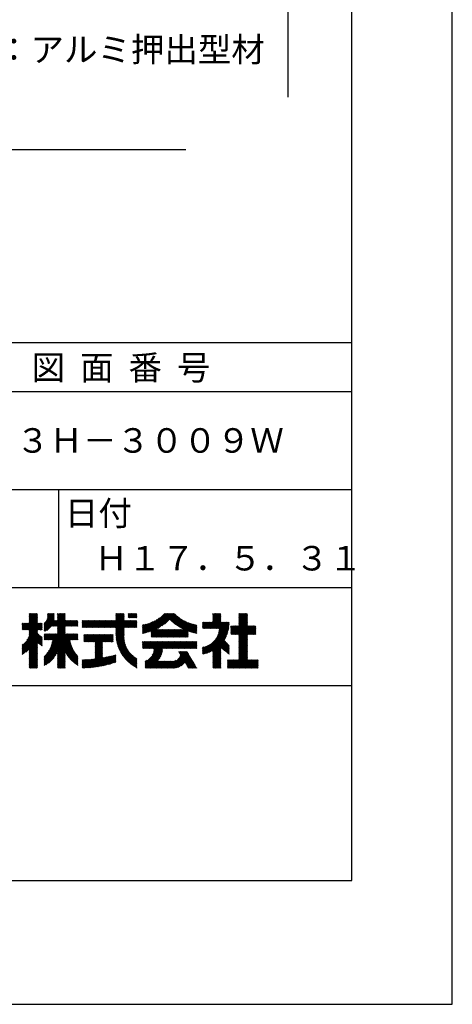
# Model space of a CAD drawing. Extents: x 0 to 210, y 0 to 297.
# Drawn here: x 166 to 210, y 0 to 100 of the extents above; entities that cross this region are included whole.
import ezdxf

# ---------------------------------------------------------------- set-up
doc = ezdxf.new("R2010")
doc.units = 0
doc.header["$LTSCALE"] = 0.4
doc.layers.get('DEFPOINTS').update_dxf_attribs({"linetype": 'CONTINUOUS'})
doc.layers.add('DIMS', color=1, linetype='CONTINUOUS')
doc.layers.add('TITLE', color=7, linetype='CONTINUOUS')
doc.styles.get("Standard").update_dxf_attribs({"font": 'romans.shx', "bigfont": 'bigfont.shx'})

msp = doc.modelspace()

# ---------------------------------------------------------------- linework, layer by layer
at = {"layer": 'DEFPOINTS'}
for p, q in [((210, 0), (210, 297)), ((0, 0), (210, 0))]:
    msp.add_line(p, q, dxfattribs=at)
at = {"layer": 'DIMS'}
msp.add_line((193.25, 229.77), (193.25, 92.5), dxfattribs=at)
msp.add_lwpolyline([(108.2, 106.38), (127.05, 87.17), (182.84, 87.17)], dxfattribs=at)
at = {"layer": 'TITLE'}
for p, q in [((199.75, 12.62), (199.75, 284.37)), ((20, 67.5), (199.75, 67.5)), ((20, 62.5), (199.75, 62.5)), ((20, 52.5), (199.75, 52.5)), ((169.88, 52.5), (169.88, 42.5)), ((109.88, 42.5), (199.75, 42.5)), ((166.21, 38.19), (167.72, 39.69)), ((166.3, 38.19), (167.72, 39.61)), ((166.38, 38.19), (167.72, 39.52)), ((166.47, 38.19), (167.72, 39.43)), ((166.56, 38.19), (167.72, 39.35)), ((166.65, 38.19), (167.72, 39.26)), ((166.73, 38.19), (167.72, 39.17)), ((166.88, 39.73), (167, 39.86)), ((166.88, 39.82), (166.92, 39.86)), ((166.88, 39.64), (167.09, 39.86)), ((166.88, 39.38), (167.35, 39.86)), ((166.88, 39.47), (167.27, 39.86)), ((166.88, 39.56), (167.18, 39.86)), ((166.88, 39.21), (167.53, 39.86)), ((166.88, 39.03), (167.7, 39.86)), ((166.88, 39.12), (167.61, 39.86)), ((166.88, 39.3), (167.44, 39.86)), ((166.88, 38.95), (167.72, 39.78)), ((168.42, 38.83), (169.44, 39.85)), ((168.42, 38.74), (169.44, 39.76)), ((168.42, 38.65), (169.44, 39.67)), ((168.42, 38.57), (169.44, 39.59)), ((168.42, 38.48), (169.44, 39.5)), ((168.42, 38.39), (169.44, 39.41)), ((168.42, 38.31), (169.44, 39.32)), ((168.42, 38.22), (169.43, 39.22)), ((168.65, 39.15), (169.36, 39.86)), ((168.71, 39.29), (169.27, 39.86)), ((168.73, 39.75), (168.84, 39.86)), ((168.73, 39.84), (168.75, 39.86)), ((168.73, 39.67), (168.92, 39.86)), ((168.73, 39.4), (169.19, 39.86)), ((168.73, 39.49), (169.1, 39.86)), ((168.73, 39.58), (169.01, 39.86)), ((169.19, 38.55), (170.5, 39.86)), ((169.28, 38.55), (170.56, 39.84)), ((169.37, 38.55), (170.56, 39.75)), ((169.46, 38.55), (170.56, 39.66)), ((169.54, 38.55), (170.56, 39.57)), ((169.63, 38.55), (170.56, 39.49)), ((169.72, 38.55), (170.56, 39.4)), ((169.75, 39.72), (169.88, 39.86)), ((169.75, 39.81), (169.8, 39.86)), ((169.75, 39.38), (170.23, 39.86)), ((169.75, 39.46), (170.15, 39.86)), ((169.75, 39.55), (170.06, 39.86)), ((169.75, 39.64), (169.97, 39.86)), ((169.75, 39.29), (170.32, 39.86)), ((169.75, 39.2), (170.41, 39.86)), ((169.75, 38.5), (170.56, 39.31)), ((169.75, 38.42), (170.56, 39.22)), ((175.09, 38.42), (176.52, 39.86)), ((175.17, 38.42), (176.55, 39.8)), ((175.26, 38.42), (176.55, 39.71)), ((175.35, 38.42), (176.55, 39.63)), ((175.44, 38.42), (176.55, 39.54)), ((175.52, 38.42), (176.55, 39.45)), ((175.61, 38.42), (176.55, 39.37)), ((175.7, 38.42), (176.55, 39.28)), ((175.72, 39.75), (175.82, 39.86)), ((175.72, 39.84), (175.73, 39.86)), ((175.72, 39.49), (176.08, 39.86)), ((175.72, 39.58), (175.99, 39.86)), ((175.72, 39.66), (175.91, 39.86)), ((175.72, 39.32), (176.26, 39.86)), ((175.72, 39.4), (176.17, 39.86)), ((175.72, 39.23), (176.34, 39.86)), ((175.72, 39.14), (176.43, 39.86)), ((175.72, 38.36), (176.55, 39.19)), ((176.97, 39.7), (177.13, 39.86)), ((176.97, 39.78), (177.04, 39.86)), ((176.97, 39.43), (177.39, 39.86)), ((176.97, 39.52), (177.3, 39.86)), ((176.97, 39.61), (177.22, 39.86)), ((177.04, 39.41), (177.48, 39.86)), ((177.12, 39.41), (177.57, 39.86)), ((177.21, 39.41), (177.65, 39.86)), ((177.3, 39.41), (177.74, 39.86)), ((177.39, 39.41), (177.83, 39.86)), ((177.47, 39.41), (177.86, 39.8)), ((177.56, 39.41), (177.86, 39.71)), ((177.65, 39.41), (177.86, 39.62)), ((177.74, 39.41), (177.86, 39.54)), ((177.82, 39.41), (177.86, 39.45)), ((178.51, 37.83), (179.91, 39.23)), ((178.62, 37.86), (180.17, 39.41)), ((178.73, 37.88), (180.71, 39.86)), ((178.85, 37.91), (180.79, 39.86)), ((178.97, 37.94), (180.88, 39.86)), ((179.09, 37.98), (180.97, 39.86)), ((179.22, 38.02), (181.06, 39.86)), ((179.31, 37.93), (181.23, 39.86)), ((179.31, 37.84), (181.32, 39.86)), ((179.31, 38.02), (181.14, 39.86)), ((179.81, 38.26), (181.41, 39.86)), ((179.98, 38.34), (181.49, 39.86)), ((180.17, 38.45), (181.58, 39.86)), ((180.4, 38.58), (181.67, 39.86)), ((180.67, 38.77), (181.73, 39.83)), ((181.2, 39.21), (181.78, 39.79)), ((181.25, 39.17), (181.82, 39.75)), ((181.29, 39.13), (181.87, 39.7)), ((181.34, 39.09), (181.91, 39.66)), ((181.38, 39.05), (181.96, 39.62)), ((181.43, 39.01), (182, 39.58)), ((181.48, 38.97), (182.05, 39.54)), ((181.53, 38.93), (182.1, 39.5)), ((181.57, 38.89), (182.15, 39.46)), ((181.62, 38.85), (182.2, 39.43)), ((181.67, 38.81), (182.25, 39.39)), ((181.72, 38.78), (182.3, 39.35)), ((181.77, 38.74), (182.35, 39.32)), ((181.83, 38.7), (182.41, 39.28)), ((181.88, 38.67), (182.46, 39.25)), ((181.93, 38.63), (182.51, 39.22)), ((181.98, 38.6), (182.57, 39.18)), ((184.93, 38.32), (186.42, 39.8)), ((185.02, 38.32), (186.42, 39.71)), ((185.11, 38.32), (186.42, 39.63)), ((185.19, 38.32), (186.42, 39.54)), ((185.28, 38.32), (186.42, 39.45)), ((185.37, 38.32), (186.42, 39.37)), ((185.45, 38.32), (186.42, 39.28)), ((185.54, 38.32), (186.42, 39.19)), ((185.58, 39.32), (186.12, 39.86)), ((185.58, 39.75), (185.68, 39.86)), ((185.58, 39.84), (185.6, 39.86)), ((185.58, 39.4), (186.03, 39.86)), ((185.58, 39.49), (185.94, 39.86)), ((185.58, 39.58), (185.86, 39.86)), ((185.58, 39.67), (185.77, 39.86)), ((185.58, 39.23), (186.21, 39.86)), ((185.58, 39.05), (186.38, 39.86)), ((185.58, 39.14), (186.29, 39.86)), ((187.48, 37.72), (189.13, 39.37)), ((187.57, 37.72), (189.13, 39.29)), ((187.65, 37.72), (189.13, 39.2)), ((188.25, 39.11), (189, 39.86)), ((188.25, 39.02), (189.09, 39.86)), ((188.25, 39.72), (188.39, 39.86)), ((188.25, 39.8), (188.3, 39.86)), ((188.25, 39.37), (188.74, 39.86)), ((188.25, 39.46), (188.65, 39.86)), ((188.25, 39.54), (188.56, 39.86)), ((188.25, 39.63), (188.48, 39.86)), ((188.25, 39.19), (188.91, 39.86)), ((188.25, 39.28), (188.83, 39.86)), ((188.25, 38.93), (189.13, 39.81)), ((188.25, 38.84), (189.13, 39.72)), ((188.25, 38.76), (189.13, 39.64)), ((188.25, 38.67), (189.13, 39.55)), ((188.25, 38.58), (189.13, 39.46)), ((166.15, 38.21), (166.8, 38.87)), ((166.15, 38.65), (166.36, 38.87)), ((166.15, 38.56), (166.45, 38.87)), ((166.15, 38.3), (166.71, 38.87)), ((166.15, 38.39), (166.63, 38.87)), ((166.15, 38.48), (166.54, 38.87)), ((166.15, 38.74), (166.28, 38.87)), ((166.15, 38.83), (166.19, 38.87)), ((166.65, 37.14), (168.19, 38.68)), ((166.77, 37.35), (168.19, 38.77)), ((166.82, 38.19), (167.72, 39.08)), ((166.83, 37.5), (168.19, 38.86)), ((166.87, 37.63), (168.11, 38.87)), ((166.88, 38.16), (167.72, 39)), ((166.88, 38.07), (167.72, 38.91)), ((166.88, 37.9), (167.85, 38.87)), ((166.88, 37.72), (168.02, 38.87)), ((166.88, 37.81), (167.94, 38.87)), ((166.88, 37.99), (167.76, 38.87)), ((167.78, 38.19), (168.19, 38.59)), ((167.87, 38.19), (168.19, 38.51)), ((167.96, 38.19), (168.19, 38.42)), ((168.04, 38.19), (168.19, 38.33)), ((168.13, 38.19), (168.19, 38.24)), ((168.42, 38.13), (169.42, 39.13)), ((168.42, 38.04), (169.51, 39.13)), ((168.5, 38.04), (169.59, 39.13)), ((168.67, 38.12), (169.68, 39.13)), ((169.2, 36.82), (170.56, 38.18)), ((169.21, 37.17), (170.56, 38.53)), ((169.23, 36.94), (170.56, 38.26)), ((169.26, 37.05), (170.56, 38.35)), ((169.28, 37.16), (170.56, 38.44)), ((169.75, 38.33), (170.56, 39.14)), ((169.75, 37.8), (171.08, 39.13)), ((169.75, 37.89), (170.99, 39.13)), ((169.75, 37.98), (170.9, 39.13)), ((169.75, 38.15), (170.73, 39.13)), ((169.75, 38.24), (170.64, 39.13)), ((169.75, 38.07), (170.82, 39.13)), ((170.59, 38.55), (171.16, 39.13)), ((170.68, 38.55), (171.25, 39.13)), ((170.76, 38.55), (171.34, 39.13)), ((170.85, 38.55), (171.43, 39.13)), ((170.94, 38.55), (171.51, 39.13)), ((171.03, 38.55), (171.6, 39.13)), ((171.11, 38.55), (171.69, 39.13)), ((171.2, 38.55), (171.78, 39.13)), ((171.29, 38.55), (171.84, 39.11)), ((171.38, 38.55), (171.84, 39.02)), ((171.46, 38.55), (171.84, 38.93)), ((171.55, 38.55), (171.84, 38.85)), ((171.64, 38.55), (171.84, 38.76)), ((171.73, 38.55), (171.84, 38.67)), ((171.81, 38.55), (171.84, 38.58)), ((172.29, 39.04), (172.39, 39.13)), ((172.29, 39.12), (172.3, 39.13)), ((172.29, 38.86), (172.56, 39.13)), ((172.29, 38.95), (172.47, 39.13)), ((172.29, 38.69), (172.74, 39.13)), ((172.29, 38.51), (172.91, 39.13)), ((172.29, 38.6), (172.82, 39.13)), ((172.29, 38.43), (173, 39.13)), ((172.29, 38.77), (172.65, 39.13)), ((172.38, 38.42), (173.08, 39.13)), ((172.47, 38.42), (173.17, 39.13)), ((172.55, 38.42), (173.26, 39.13)), ((172.64, 38.42), (173.35, 39.13)), ((172.73, 38.42), (173.43, 39.13)), ((172.82, 38.42), (173.52, 39.13)), ((172.9, 38.42), (173.61, 39.13)), ((172.99, 38.42), (173.7, 39.13)), ((173.08, 38.42), (173.78, 39.13)), ((173.17, 38.42), (173.87, 39.13)), ((173.25, 38.42), (173.96, 39.13)), ((173.34, 38.42), (174.04, 39.13)), ((173.43, 38.42), (174.13, 39.13)), ((173.51, 38.42), (174.22, 39.13)), ((173.6, 38.42), (174.31, 39.13)), ((173.69, 38.42), (174.39, 39.13)), ((173.78, 38.42), (174.48, 39.13)), ((173.86, 38.42), (174.57, 39.13)), ((173.95, 38.42), (174.66, 39.13)), ((174.04, 38.42), (174.74, 39.13)), ((174.13, 38.42), (174.83, 39.13)), ((174.21, 38.42), (174.92, 39.13)), ((174.3, 38.42), (175, 39.13)), ((174.39, 38.42), (175.09, 39.13)), ((174.48, 38.42), (175.18, 39.13)), ((174.56, 38.42), (175.27, 39.13)), ((174.65, 38.42), (175.35, 39.13)), ((174.74, 38.42), (175.44, 39.13)), ((174.82, 38.42), (175.53, 39.13)), ((174.91, 38.42), (175.62, 39.13)), ((175, 38.42), (175.7, 39.13)), ((175.72, 38.18), (176.66, 39.13)), ((175.72, 38.27), (176.58, 39.13)), ((175.72, 37.66), (177.19, 39.13)), ((175.72, 37.92), (176.93, 39.13)), ((175.72, 37.74), (177.1, 39.13)), ((175.72, 37.83), (177.01, 39.13)), ((175.72, 38.01), (176.84, 39.13)), ((175.72, 38.09), (176.75, 39.13)), ((175.72, 37.57), (176.55, 38.41)), ((175.73, 37.49), (176.55, 38.32)), ((175.73, 37.41), (176.55, 38.23)), ((176.57, 38.42), (177.27, 39.13)), ((176.66, 38.42), (177.36, 39.13)), ((176.74, 38.42), (177.45, 39.13)), ((176.83, 38.42), (177.54, 39.13)), ((176.92, 38.42), (177.62, 39.13)), ((177.01, 38.42), (177.71, 39.13)), ((177.09, 38.42), (177.8, 39.13)), ((177.18, 38.42), (177.86, 39.1)), ((177.27, 38.42), (177.86, 39.01)), ((177.36, 38.42), (177.86, 38.93)), ((177.44, 38.42), (177.86, 38.84)), ((177.53, 38.42), (177.86, 38.75)), ((177.62, 38.42), (177.86, 38.66)), ((177.7, 38.42), (177.86, 38.58)), ((177.79, 38.42), (177.86, 38.49)), ((178.42, 37.83), (179.7, 39.11)), ((178.42, 37.92), (179.53, 39.03)), ((178.42, 38), (179.37, 38.96)), ((178.42, 38.09), (179.23, 38.9)), ((178.42, 38.18), (179.09, 38.85)), ((178.42, 38.27), (178.96, 38.81)), ((178.42, 38.35), (178.84, 38.77)), ((178.42, 38.44), (178.73, 38.75)), ((178.42, 38.53), (178.61, 38.72)), ((178.42, 38.62), (178.51, 38.7)), ((179.31, 37.5), (180.03, 38.21)), ((179.31, 37.58), (179.94, 38.21)), ((179.31, 37.67), (179.85, 38.21)), ((179.31, 37.76), (179.76, 38.21)), ((179.33, 37.43), (180.11, 38.21)), ((179.42, 37.43), (180.2, 38.21)), ((179.51, 37.43), (180.29, 38.21)), ((179.59, 37.43), (180.38, 38.21)), ((179.68, 37.43), (180.46, 38.21)), ((179.77, 37.43), (180.55, 38.21)), ((179.85, 37.43), (180.64, 38.21)), ((179.94, 37.43), (180.72, 38.21)), ((180.03, 37.43), (180.81, 38.21)), ((180.12, 37.43), (180.9, 38.21)), ((180.2, 37.43), (180.99, 38.21)), ((180.29, 37.43), (181.07, 38.21)), ((180.38, 37.43), (181.16, 38.21)), ((180.47, 37.43), (181.25, 38.21)), ((180.55, 37.43), (181.34, 38.21)), ((180.64, 37.43), (181.42, 38.21)), ((180.73, 37.43), (181.51, 38.21)), ((180.81, 37.43), (181.6, 38.21)), ((180.9, 37.43), (181.68, 38.21)), ((180.99, 37.43), (181.77, 38.21)), ((181.08, 37.43), (181.86, 38.21)), ((181.16, 37.43), (181.95, 38.21)), ((181.25, 37.43), (182.03, 38.21)), ((181.34, 37.43), (182.12, 38.21)), ((181.43, 37.43), (182.21, 38.21)), ((181.51, 37.43), (182.3, 38.21)), ((181.6, 37.43), (182.38, 38.21)), ((181.69, 37.43), (182.47, 38.21)), ((181.78, 37.43), (182.56, 38.21)), ((181.86, 37.43), (182.64, 38.21)), ((181.95, 37.43), (183.35, 38.83)), ((182.03, 38.56), (182.62, 39.15)), ((182.04, 37.43), (183.42, 38.81)), ((182.09, 38.53), (182.68, 39.12)), ((182.12, 37.43), (183.49, 38.79)), ((182.14, 38.5), (182.74, 39.09)), ((182.2, 38.47), (182.8, 39.06)), ((182.21, 37.43), (183.56, 38.78)), ((182.25, 38.43), (182.85, 39.03)), ((182.3, 37.43), (183.62, 38.76)), ((182.31, 38.4), (182.91, 39.01)), ((182.37, 38.37), (182.97, 38.98)), ((182.39, 37.43), (183.7, 38.74)), ((182.42, 38.34), (183.03, 38.95)), ((182.48, 38.31), (183.1, 38.93)), ((182.54, 38.28), (183.16, 38.9)), ((182.6, 38.25), (183.22, 38.88)), ((182.66, 38.23), (183.29, 38.86)), ((183.09, 38.05), (183.77, 38.73)), ((183.16, 38.03), (183.84, 38.71)), ((183.22, 38.01), (183.91, 38.7)), ((183.29, 37.99), (183.98, 38.68)), ((183.36, 37.96), (183.98, 38.59)), ((183.42, 37.94), (183.98, 38.5)), ((183.49, 37.93), (183.98, 38.41)), ((183.56, 37.91), (183.98, 38.33)), ((183.63, 37.89), (183.98, 38.24)), ((184.54, 38.71), (184.81, 38.98)), ((184.54, 38.8), (184.72, 38.98)), ((184.54, 38.88), (184.63, 38.98)), ((184.54, 38.97), (184.54, 38.98)), ((184.54, 38.53), (184.98, 38.98)), ((184.54, 38.62), (184.89, 38.98)), ((184.54, 38.36), (185.15, 38.98)), ((184.54, 38.45), (185.07, 38.98)), ((184.54, 35.83), (187.24, 38.53)), ((184.54, 35.74), (187.23, 38.43)), ((184.58, 38.32), (185.24, 38.98)), ((184.6, 35.72), (187.21, 38.33)), ((184.67, 38.32), (185.33, 38.98)), ((184.71, 35.74), (187.19, 38.22)), ((184.76, 38.32), (185.42, 38.98)), ((184.84, 38.32), (185.5, 38.98)), ((185.63, 38.32), (186.42, 39.1)), ((185.72, 38.32), (186.42, 39.02)), ((185.8, 38.32), (186.46, 38.98)), ((185.89, 38.32), (186.55, 38.98)), ((185.9, 37.28), (187.24, 38.62)), ((185.98, 38.32), (186.64, 38.98)), ((186.03, 37.5), (187.25, 38.72)), ((186.07, 38.32), (186.73, 38.98)), ((186.11, 37.66), (187.25, 38.81)), ((186.15, 38.32), (186.81, 38.98)), ((186.16, 37.8), (187.25, 38.89)), ((186.19, 37.92), (187.25, 38.98)), ((186.22, 38.04), (187.16, 38.98)), ((186.24, 38.14), (187.07, 38.98)), ((186.24, 38.32), (186.9, 38.98)), ((186.25, 38.24), (186.99, 38.98)), ((187.42, 37.75), (188.25, 38.58)), ((187.42, 37.84), (188.16, 38.58)), ((187.42, 37.93), (188.07, 38.58)), ((187.42, 38.54), (187.46, 38.58)), ((187.42, 38.37), (187.63, 38.58)), ((187.42, 38.45), (187.55, 38.58)), ((187.42, 38.1), (187.9, 38.58)), ((187.42, 38.19), (187.81, 38.58)), ((187.42, 38.28), (187.72, 38.58)), ((187.42, 38.02), (187.98, 38.58)), ((187.74, 37.72), (189.13, 39.11)), ((187.83, 37.72), (189.13, 39.02)), ((187.92, 37.72), (189.13, 38.94)), ((188, 37.72), (189.13, 38.85)), ((188.09, 37.72), (189.13, 38.76)), ((188.18, 37.72), (189.13, 38.68)), ((188.25, 37.71), (189.13, 38.59)), ((188.25, 36.92), (189.9, 38.58)), ((188.25, 37.01), (189.82, 38.58)), ((188.25, 37.36), (189.47, 38.58)), ((188.25, 37.45), (189.38, 38.58)), ((188.25, 37.54), (189.29, 38.58)), ((188.25, 37.1), (189.73, 38.58)), ((188.25, 37.19), (189.64, 38.58)), ((188.25, 37.27), (189.55, 38.58)), ((188.25, 37.62), (189.21, 38.58)), ((189.14, 37.72), (189.98, 38.57)), ((189.23, 37.72), (189.98, 38.48)), ((189.31, 37.72), (189.98, 38.39)), ((189.4, 37.72), (189.98, 38.31)), ((189.49, 37.72), (189.98, 38.22)), ((166.15, 36.56), (167.72, 38.12)), ((166.15, 36.47), (167.72, 38.04)), ((166.15, 36.38), (167.72, 37.95)), ((166.15, 36.29), (167.74, 37.89)), ((166.15, 36.21), (167.77, 37.83)), ((166.15, 36.12), (167.81, 37.78)), ((166.15, 36.03), (167.85, 37.73)), ((166.15, 35.95), (167.89, 37.68)), ((166.15, 35.86), (167.93, 37.64)), ((166.15, 35.77), (167.98, 37.6)), ((166.15, 35.68), (168.03, 37.57)), ((166.31, 35.76), (168.09, 37.54)), ((166.55, 35.91), (168.15, 37.51)), ((166.88, 36.15), (168.19, 37.46)), ((166.88, 36.07), (168.19, 37.37)), ((167.75, 36.85), (168.19, 37.28)), ((167.8, 36.81), (168.19, 37.2)), ((168.42, 35.25), (170.94, 37.77)), ((168.42, 35.34), (170.86, 37.77)), ((168.42, 35.08), (171.12, 37.77)), ((168.42, 35.16), (171.03, 37.77)), ((168.42, 34.9), (171.29, 37.77)), ((168.42, 34.64), (171.55, 37.77)), ((168.42, 34.73), (171.47, 37.77)), ((168.42, 34.81), (171.38, 37.77)), ((168.42, 34.99), (171.2, 37.77)), ((168.42, 35.42), (170.77, 37.77)), ((168.42, 37.52), (168.67, 37.77)), ((168.42, 37.26), (168.94, 37.77)), ((168.42, 37.34), (168.85, 37.77)), ((168.42, 37.43), (168.76, 37.77)), ((168.42, 37.17), (169.02, 37.77)), ((168.42, 37.61), (168.59, 37.77)), ((168.42, 37.69), (168.5, 37.77)), ((168.51, 37.17), (169.11, 37.77)), ((168.6, 37.17), (169.2, 37.77)), ((168.67, 35.76), (170.68, 37.77)), ((168.68, 37.17), (169.28, 37.77)), ((168.77, 37.17), (169.37, 37.77)), ((168.86, 36.03), (170.59, 37.77)), ((168.86, 37.17), (169.46, 37.77)), ((168.95, 37.17), (169.55, 37.77)), ((168.97, 36.23), (170.56, 37.83)), ((169.03, 37.17), (169.63, 37.77)), ((169.05, 36.4), (170.56, 37.92)), ((169.11, 36.55), (170.56, 38)), ((169.12, 37.17), (169.72, 37.77)), ((169.16, 36.69), (170.56, 38.09)), ((169.75, 35.88), (171.03, 37.16)), ((171.04, 37.17), (171.64, 37.77)), ((171.13, 37.17), (171.73, 37.77)), ((171.22, 37.17), (171.82, 37.77)), ((171.3, 37.17), (171.84, 37.71)), ((171.39, 37.17), (171.84, 37.62)), ((171.48, 37.17), (171.84, 37.54)), ((171.56, 37.17), (171.84, 37.45)), ((171.65, 37.17), (171.84, 37.36)), ((171.74, 37.17), (171.84, 37.28)), ((171.83, 37.17), (171.84, 37.19)), ((172.45, 37.01), (173.16, 37.72)), ((172.45, 37.1), (173.07, 37.72)), ((172.45, 37.19), (172.99, 37.72)), ((172.45, 37.27), (172.9, 37.72)), ((172.45, 37.36), (172.81, 37.72)), ((172.45, 37.45), (172.72, 37.72)), ((172.45, 37.53), (172.64, 37.72)), ((172.45, 37.62), (172.55, 37.72)), ((172.45, 37.71), (172.46, 37.72)), ((172.49, 36.96), (173.25, 37.72)), ((172.58, 36.96), (173.33, 37.72)), ((172.67, 36.96), (173.42, 37.72)), ((172.75, 36.96), (173.51, 37.72)), ((172.84, 36.96), (173.6, 37.72)), ((172.93, 36.96), (173.68, 37.72)), ((173.01, 36.96), (173.77, 37.72)), ((173.1, 36.96), (173.86, 37.72)), ((173.19, 36.96), (173.95, 37.72)), ((173.28, 36.96), (174.03, 37.72)), ((173.36, 36.96), (174.12, 37.72)), ((173.45, 36.96), (174.21, 37.72)), ((173.54, 36.96), (174.29, 37.72)), ((173.6, 36.33), (174.99, 37.72)), ((173.6, 36.24), (175.08, 37.72)), ((173.6, 36.41), (174.91, 37.72)), ((173.6, 36.5), (174.82, 37.72)), ((173.6, 36.59), (174.73, 37.72)), ((173.6, 36.68), (174.64, 37.72)), ((173.6, 36.76), (174.56, 37.72)), ((173.6, 36.85), (174.47, 37.72)), ((173.6, 36.94), (174.38, 37.72)), ((174.41, 36.96), (175.17, 37.72)), ((174.5, 36.96), (175.25, 37.72)), ((174.59, 36.96), (175.34, 37.72)), ((174.67, 36.96), (175.43, 37.72)), ((174.76, 36.96), (175.43, 37.63)), ((174.85, 36.96), (175.43, 37.54)), ((174.93, 36.96), (175.43, 37.46)), ((175.02, 36.96), (175.43, 37.37)), ((175.11, 36.96), (175.43, 37.28)), ((175.2, 36.96), (175.43, 37.2)), ((175.74, 37.33), (176.55, 38.14)), ((175.75, 37.25), (176.55, 38.06)), ((175.76, 37.18), (176.55, 37.97)), ((175.77, 37.1), (176.55, 37.88)), ((175.79, 37.03), (176.55, 37.79)), ((175.8, 36.96), (176.55, 37.71)), ((175.82, 36.88), (176.55, 37.61)), ((175.83, 36.81), (176.54, 37.53)), ((175.85, 36.74), (176.55, 37.44)), ((175.87, 36.68), (176.55, 37.36)), ((175.89, 36.61), (176.56, 37.28)), ((175.91, 36.54), (176.57, 37.2)), ((182.47, 37.43), (183.09, 38.05)), ((182.56, 37.43), (183.09, 37.96)), ((182.65, 37.43), (183.09, 37.88)), ((182.74, 37.43), (183.09, 37.79)), ((182.82, 37.43), (183.09, 37.7)), ((182.91, 37.43), (183.09, 37.61)), ((183, 37.43), (183.09, 37.53)), ((183.08, 37.43), (183.09, 37.44)), ((183.7, 37.87), (183.98, 38.15)), ((183.77, 37.86), (183.98, 38.07)), ((183.85, 37.84), (183.98, 37.98)), ((183.92, 37.83), (183.98, 37.89)), ((184.82, 35.76), (187.17, 38.11)), ((184.94, 35.79), (187.13, 37.99)), ((185.06, 35.83), (187.1, 37.86)), ((185.2, 35.88), (187.05, 37.73)), ((185.34, 35.94), (186.99, 37.58)), ((185.51, 36.01), (186.91, 37.42)), ((185.58, 36), (186.81, 37.22)), ((188.25, 36.84), (189.13, 37.72)), ((188.25, 36.75), (189.13, 37.63)), ((188.25, 36.66), (189.13, 37.54)), ((188.25, 36.58), (189.13, 37.45)), ((188.25, 36.49), (189.13, 37.37)), ((188.25, 36.4), (189.13, 37.28)), ((188.25, 36.31), (189.13, 37.19)), ((189.57, 37.72), (189.98, 38.13)), ((189.66, 37.72), (189.98, 38.05)), ((189.75, 37.72), (189.98, 37.96)), ((189.84, 37.72), (189.98, 37.87)), ((189.92, 37.72), (189.98, 37.78)), ((166.15, 36.64), (166.25, 36.74)), ((166.88, 35.98), (167.72, 36.81)), ((166.88, 35.89), (167.72, 36.73)), ((166.88, 35.8), (167.72, 36.64)), ((166.88, 35.72), (167.72, 36.55)), ((166.88, 35.63), (167.72, 36.47)), ((166.88, 35.54), (167.72, 36.38)), ((166.88, 35.45), (167.72, 36.29)), ((166.88, 35.37), (167.72, 36.2)), ((167.85, 36.77), (168.19, 37.11)), ((167.9, 36.74), (168.19, 37.02)), ((167.95, 36.7), (168.19, 36.94)), ((168.01, 36.67), (168.19, 36.85)), ((168.06, 36.63), (168.19, 36.76)), ((168.11, 36.6), (168.19, 36.67)), ((168.17, 36.57), (168.19, 36.59)), ((169.75, 35.8), (171.05, 37.09)), ((169.75, 35.71), (171.06, 37.02)), ((169.75, 35.62), (171.08, 36.95)), ((169.75, 35.53), (171.1, 36.88)), ((169.75, 35.45), (171.12, 36.81)), ((169.75, 35.36), (171.14, 36.74)), ((169.75, 35.27), (171.16, 36.68)), ((169.75, 35.19), (171.18, 36.61)), ((170.57, 35.91), (171.2, 36.55)), ((170.6, 35.85), (171.23, 36.49)), ((170.63, 35.8), (171.26, 36.43)), ((170.66, 35.74), (171.28, 36.37)), ((170.69, 35.68), (171.31, 36.31)), ((170.72, 35.63), (171.34, 36.25)), ((170.76, 35.58), (171.37, 36.19)), ((173.6, 36.15), (174.36, 36.91)), ((173.6, 36.07), (174.36, 36.82)), ((173.6, 35.98), (174.36, 36.74)), ((173.6, 35.89), (174.36, 36.65)), ((173.6, 35.8), (174.36, 36.56)), ((173.6, 35.72), (174.36, 36.47)), ((173.6, 35.63), (174.36, 36.39)), ((173.6, 35.54), (174.36, 36.3)), ((173.6, 35.45), (174.36, 36.21)), ((175.28, 36.96), (175.43, 37.11)), ((175.37, 36.96), (175.43, 37.02)), ((175.93, 36.48), (176.58, 37.12)), ((175.96, 36.41), (176.59, 37.05)), ((175.98, 36.35), (176.6, 36.97)), ((176.01, 36.29), (176.62, 36.9)), ((176.03, 36.23), (176.64, 36.83)), ((176.06, 36.17), (176.66, 36.77)), ((176.09, 36.11), (176.68, 36.7)), ((176.11, 36.05), (176.7, 36.64)), ((176.14, 35.99), (176.73, 36.57)), ((176.17, 35.93), (176.75, 36.51)), ((176.2, 35.88), (176.78, 36.45)), ((176.24, 35.82), (176.81, 36.39)), ((176.27, 35.76), (176.84, 36.33)), ((176.3, 35.71), (176.87, 36.28)), ((176.34, 35.66), (176.9, 36.22)), ((176.37, 35.6), (176.93, 36.17)), ((178.42, 36.35), (179.06, 36.99)), ((178.42, 36.78), (178.63, 36.99)), ((178.42, 36.87), (178.54, 36.99)), ((178.42, 36.96), (178.45, 36.99)), ((178.42, 36.52), (178.89, 36.99)), ((178.42, 36.61), (178.8, 36.99)), ((178.42, 36.7), (178.71, 36.99)), ((178.42, 36.43), (178.98, 36.99)), ((178.45, 36.28), (179.15, 36.99)), ((178.53, 36.28), (179.24, 36.99)), ((178.62, 36.28), (179.32, 36.99)), ((178.71, 36.28), (179.41, 36.99)), ((178.71, 34.54), (181.16, 36.99)), ((178.71, 34.63), (181.07, 36.99)), ((178.71, 34.71), (180.98, 36.99)), ((178.71, 34.8), (180.9, 36.99)), ((178.71, 34.45), (180.48, 36.22)), ((178.8, 36.28), (179.5, 36.99)), ((178.88, 36.28), (179.59, 36.99)), ((178.97, 36.28), (179.67, 36.99)), ((179.06, 36.28), (179.76, 36.99)), ((179.14, 36.28), (179.85, 36.99)), ((179.23, 36.28), (179.94, 36.99)), ((179.32, 36.28), (180.02, 36.99)), ((179.41, 36.28), (180.11, 36.99)), ((179.43, 35.61), (180.81, 36.99)), ((179.49, 36.28), (180.2, 36.99)), ((179.5, 35.77), (180.72, 36.99)), ((179.55, 35.9), (180.63, 36.99)), ((179.57, 36.02), (180.55, 36.99)), ((179.58, 36.28), (180.28, 36.99)), ((179.59, 36.12), (180.46, 36.99)), ((179.59, 36.21), (180.37, 36.99)), ((180.54, 36.28), (181.24, 36.99)), ((180.63, 36.28), (181.33, 36.99)), ((180.72, 36.28), (181.42, 36.99)), ((180.8, 36.28), (181.51, 36.99)), ((180.89, 36.28), (181.59, 36.99)), ((180.98, 36.28), (181.68, 36.99)), ((181.06, 36.28), (181.77, 36.99)), ((181.15, 36.28), (181.86, 36.99)), ((181.24, 36.28), (181.94, 36.99)), ((181.33, 36.28), (182.03, 36.99)), ((181.41, 36.28), (182.12, 36.99)), ((181.5, 36.28), (182.2, 36.99)), ((181.59, 36.28), (182.29, 36.99)), ((181.68, 36.28), (182.38, 36.99)), ((181.76, 36.28), (182.47, 36.99)), ((181.85, 36.28), (182.55, 36.99)), ((181.94, 36.28), (182.64, 36.99)), ((182.02, 36.28), (182.73, 36.99)), ((182.11, 36.28), (182.82, 36.99)), ((182.2, 36.28), (182.9, 36.99)), ((182.29, 36.28), (182.99, 36.99)), ((182.37, 36.28), (183.08, 36.99)), ((182.46, 36.28), (183.16, 36.99)), ((182.55, 36.28), (183.25, 36.99)), ((182.64, 36.28), (183.34, 36.99)), ((182.72, 36.28), (183.43, 36.99)), ((182.81, 36.28), (183.51, 36.99)), ((182.9, 36.28), (183.6, 36.99)), ((182.98, 36.28), (183.69, 36.99)), ((183.07, 36.28), (183.78, 36.99)), ((183.16, 36.28), (183.86, 36.99)), ((183.25, 36.28), (183.95, 36.99)), ((183.33, 36.28), (183.98, 36.93)), ((183.42, 36.28), (183.98, 36.84)), ((183.51, 36.28), (183.98, 36.76)), ((183.6, 36.28), (183.98, 36.67)), ((183.68, 36.28), (183.98, 36.58)), ((183.77, 36.28), (183.98, 36.49)), ((183.86, 36.28), (183.98, 36.41)), ((183.94, 36.28), (183.98, 36.32)), ((184.54, 35.92), (185.36, 36.74)), ((184.54, 36), (185.14, 36.61)), ((184.54, 36.09), (184.98, 36.53)), ((184.54, 36.18), (184.84, 36.48)), ((184.54, 36.26), (184.72, 36.44)), ((184.54, 36.35), (184.6, 36.42)), ((185.58, 35.91), (186.78, 37.12)), ((185.58, 35.82), (186.83, 37.07)), ((185.58, 35.74), (186.87, 37.03)), ((185.58, 35.65), (186.91, 36.98)), ((185.58, 35.56), (186.95, 36.94)), ((185.58, 35.48), (186.42, 36.31)), ((185.58, 35.39), (186.42, 36.22)), ((186.43, 36.32), (187, 36.89)), ((186.48, 36.28), (187.04, 36.85)), ((186.52, 36.25), (187.08, 36.8)), ((186.57, 36.21), (187.12, 36.76)), ((186.62, 36.17), (187.17, 36.71)), ((186.67, 36.13), (187.21, 36.67)), ((186.72, 36.09), (187.25, 36.62)), ((186.77, 36.06), (187.25, 36.53)), ((186.82, 36.02), (187.25, 36.45)), ((186.87, 35.98), (187.25, 36.36)), ((186.92, 35.94), (187.25, 36.27)), ((186.97, 35.9), (187.25, 36.19)), ((188.25, 36.23), (189.13, 37.1)), ((188.25, 36.14), (189.13, 37.02)), ((188.25, 36.05), (189.13, 36.93)), ((188.25, 35.96), (189.13, 36.84)), ((188.25, 35.88), (189.13, 36.76)), ((188.25, 35.79), (189.13, 36.67)), ((188.25, 35.7), (189.13, 36.58)), ((188.25, 35.62), (189.13, 36.49)), ((188.25, 35.53), (189.13, 36.41)), ((188.25, 35.44), (189.13, 36.32)), ((188.25, 35.35), (189.13, 36.23)), ((166.88, 35.28), (167.72, 36.12)), ((166.88, 35.19), (167.72, 36.03)), ((166.88, 35.11), (167.72, 35.94)), ((166.88, 35.02), (167.72, 35.85)), ((166.88, 34.93), (167.72, 35.77)), ((166.88, 34.84), (167.72, 35.68)), ((166.88, 34.76), (167.72, 35.59)), ((166.88, 34.67), (167.72, 35.5)), ((166.88, 34.58), (167.72, 35.42)), ((166.88, 34.49), (167.72, 35.33)), ((166.88, 34.41), (167.72, 35.24)), ((166.88, 34.32), (167.72, 35.16)), ((168.42, 34.55), (169.72, 35.85)), ((168.56, 34.61), (169.61, 35.65)), ((168.84, 34.8), (169.42, 35.37)), ((169.75, 35.1), (170.56, 35.91)), ((169.75, 35.01), (170.56, 35.82)), ((169.75, 34.92), (170.56, 35.73)), ((169.75, 34.84), (170.56, 35.65)), ((169.75, 34.75), (170.56, 35.56)), ((169.75, 34.66), (170.56, 35.47)), ((169.75, 34.57), (170.56, 35.38)), ((169.75, 34.49), (170.56, 35.3)), ((169.75, 34.4), (170.56, 35.21)), ((170.79, 35.52), (171.4, 36.13)), ((170.83, 35.47), (171.43, 36.08)), ((170.86, 35.42), (171.47, 36.03)), ((170.9, 35.37), (171.5, 35.97)), ((170.94, 35.32), (171.53, 35.92)), ((170.98, 35.28), (171.57, 35.87)), ((171.02, 35.23), (171.61, 35.82)), ((171.06, 35.18), (171.64, 35.77)), ((171.1, 35.14), (171.68, 35.72)), ((171.14, 35.09), (171.72, 35.67)), ((171.19, 35.05), (171.76, 35.62)), ((171.23, 35.01), (171.8, 35.57)), ((171.28, 34.96), (171.84, 35.53)), ((171.32, 34.92), (171.84, 35.44)), ((171.37, 34.88), (171.84, 35.35)), ((171.42, 34.84), (171.84, 35.27)), ((171.47, 34.8), (171.84, 35.18)), ((172.29, 34.41), (173.06, 35.18)), ((172.29, 34.32), (173.16, 35.18)), ((172.29, 34.5), (172.97, 35.17)), ((172.29, 34.58), (172.87, 35.16)), ((172.29, 34.67), (172.78, 35.16)), ((172.29, 34.85), (172.6, 35.15)), ((172.29, 34.76), (172.69, 35.15)), ((172.35, 34.29), (173.25, 35.19)), ((172.44, 34.29), (173.35, 35.2)), ((172.53, 34.3), (173.45, 35.21)), ((172.62, 34.3), (173.54, 35.22)), ((172.71, 34.3), (174.36, 35.95)), ((172.81, 34.31), (174.36, 35.86)), ((172.9, 34.32), (174.36, 35.78)), ((172.99, 34.32), (174.36, 35.69)), ((173.09, 34.33), (174.36, 35.6)), ((173.18, 34.34), (174.36, 35.51)), ((173.28, 34.35), (174.36, 35.43)), ((173.38, 34.36), (174.36, 35.34)), ((173.48, 34.37), (174.46, 35.36)), ((173.58, 34.38), (174.57, 35.38)), ((173.6, 35.37), (174.36, 36.12)), ((173.6, 35.28), (174.36, 36.04)), ((173.68, 34.4), (174.68, 35.4)), ((173.78, 34.41), (174.79, 35.42)), ((173.89, 34.43), (174.9, 35.44)), ((173.99, 34.45), (175.01, 35.47)), ((174.1, 34.47), (175.12, 35.49)), ((174.2, 34.49), (175.24, 35.52)), ((174.31, 34.51), (175.35, 35.54)), ((174.42, 34.53), (175.47, 35.57)), ((174.54, 34.56), (175.58, 35.6)), ((174.65, 34.58), (175.7, 35.64)), ((174.76, 34.61), (175.72, 35.56)), ((174.88, 34.64), (175.72, 35.48)), ((175, 34.67), (175.72, 35.39)), ((175.12, 34.7), (175.72, 35.3)), ((175.24, 34.74), (175.72, 35.21)), ((176.4, 35.55), (176.97, 36.11)), ((176.44, 35.5), (177, 36.06)), ((176.48, 35.45), (177.04, 36.01)), ((176.52, 35.4), (177.08, 35.96)), ((176.55, 35.35), (177.11, 35.91)), ((176.59, 35.3), (177.15, 35.86)), ((176.63, 35.26), (177.19, 35.82)), ((176.67, 35.21), (177.24, 35.77)), ((176.71, 35.16), (177.28, 35.73)), ((176.76, 35.12), (177.32, 35.68)), ((176.8, 35.07), (177.37, 35.64)), ((176.84, 35.03), (177.41, 35.6)), ((176.88, 34.98), (177.46, 35.56)), ((176.93, 34.94), (177.51, 35.52)), ((176.97, 34.9), (177.56, 35.48)), ((177.02, 34.86), (177.61, 35.44)), ((177.07, 34.82), (177.66, 35.41)), ((177.11, 34.78), (177.71, 35.37)), ((177.16, 34.74), (177.76, 35.34)), ((177.21, 34.7), (177.82, 35.31)), ((177.26, 34.66), (177.86, 35.26)), ((177.31, 34.62), (177.86, 35.17)), ((178.71, 34.36), (180.47, 36.12)), ((178.72, 34.29), (180.45, 36.02)), ((178.81, 34.29), (180.43, 35.91)), ((178.9, 34.29), (180.39, 35.79)), ((178.98, 34.29), (180.35, 35.66)), ((179.07, 34.29), (180.29, 35.51)), ((179.16, 34.29), (180.2, 35.33)), ((181.17, 34.29), (182.85, 35.97)), ((181.25, 34.29), (182.93, 35.97)), ((181.34, 34.29), (183, 35.95)), ((181.43, 34.29), (183.03, 35.9)), ((181.51, 34.29), (183.07, 35.84)), ((181.6, 34.29), (183.1, 35.79)), ((181.69, 34.29), (183.13, 35.73)), ((181.79, 34.3), (183.16, 35.68)), ((181.9, 34.33), (183.19, 35.62)), ((182.02, 34.36), (183.23, 35.57)), ((182.12, 35.94), (182.15, 35.97)), ((182.15, 35.89), (182.24, 35.97)), ((182.17, 34.42), (183.26, 35.51)), ((182.18, 35.83), (182.32, 35.97)), ((182.22, 35.78), (182.41, 35.97)), ((182.22, 35.44), (182.76, 35.97)), ((182.25, 35.72), (182.5, 35.97)), ((182.28, 35.58), (182.67, 35.97)), ((182.28, 35.67), (182.58, 35.97)), ((182.36, 34.52), (183.29, 35.46)), ((182.77, 34.84), (183.32, 35.4)), ((182.8, 34.79), (183.36, 35.35)), ((182.83, 34.73), (183.39, 35.29)), ((182.86, 34.68), (183.42, 35.24)), ((182.9, 34.62), (183.45, 35.18)), ((185.58, 35.3), (186.42, 36.14)), ((185.58, 35.21), (186.42, 36.05)), ((185.58, 35.13), (186.42, 35.96)), ((185.58, 35.04), (186.42, 35.87)), ((185.58, 34.95), (186.42, 35.79)), ((185.58, 34.86), (186.42, 35.7)), ((185.58, 34.78), (186.42, 35.61)), ((185.58, 34.69), (186.42, 35.53)), ((185.58, 34.6), (186.42, 35.44)), ((185.58, 34.52), (186.42, 35.35)), ((185.58, 34.43), (186.42, 35.26)), ((185.58, 34.34), (186.42, 35.18)), ((187.02, 35.87), (187.25, 36.1)), ((187.07, 35.83), (187.25, 36.01)), ((187.12, 35.79), (187.25, 35.92)), ((187.16, 35.75), (187.25, 35.84)), ((187.21, 35.71), (187.25, 35.75)), ((187.45, 34.29), (189.13, 35.97)), ((187.54, 34.29), (189.13, 35.88)), ((187.62, 34.29), (189.13, 35.8)), ((187.71, 34.29), (189.13, 35.71)), ((187.8, 34.29), (189.13, 35.62)), ((187.89, 34.29), (189.13, 35.53)), ((187.97, 34.29), (189.13, 35.45)), ((188.06, 34.29), (189.13, 35.36)), ((188.15, 34.29), (189.13, 35.27)), ((188.24, 34.29), (189.13, 35.18)), ((188.25, 35.27), (189.13, 36.14)), ((188.25, 35.18), (189.13, 36.06)), ((166.94, 34.29), (167.72, 35.07)), ((167.03, 34.29), (167.72, 34.98)), ((167.11, 34.29), (167.72, 34.89)), ((167.2, 34.29), (167.72, 34.81)), ((167.29, 34.29), (167.72, 34.72)), ((167.37, 34.29), (167.72, 34.63)), ((167.46, 34.29), (167.72, 34.54)), ((167.55, 34.29), (167.72, 34.46)), ((167.64, 34.29), (167.72, 34.37)), ((169.75, 34.31), (170.56, 35.12)), ((169.82, 34.29), (170.56, 35.04)), ((169.91, 34.29), (170.56, 34.95)), ((169.99, 34.29), (170.56, 34.86)), ((170.08, 34.29), (170.56, 34.77)), ((170.17, 34.29), (170.56, 34.69)), ((170.26, 34.29), (170.56, 34.6)), ((170.34, 34.29), (170.56, 34.51)), ((170.43, 34.29), (170.56, 34.42)), ((170.52, 34.29), (170.56, 34.34)), ((171.52, 34.77), (171.84, 35.09)), ((171.57, 34.73), (171.84, 35.01)), ((171.62, 34.69), (171.84, 34.92)), ((171.67, 34.66), (171.84, 34.83)), ((171.72, 34.62), (171.84, 34.74)), ((171.78, 34.59), (171.84, 34.66)), ((171.83, 34.56), (171.84, 34.57)), ((172.29, 34.93), (172.5, 35.14)), ((172.29, 35.02), (172.41, 35.14)), ((172.29, 35.11), (172.32, 35.14)), ((175.37, 34.78), (175.72, 35.13)), ((175.5, 34.82), (175.72, 35.04)), ((175.63, 34.86), (175.72, 34.95)), ((177.36, 34.59), (177.86, 35.09)), ((177.41, 34.55), (177.86, 35)), ((177.46, 34.52), (177.86, 34.91)), ((177.52, 34.48), (177.86, 34.82)), ((177.57, 34.45), (177.86, 34.74)), ((177.63, 34.42), (177.86, 34.65)), ((177.68, 34.39), (177.86, 34.56)), ((177.74, 34.35), (177.86, 34.47)), ((177.79, 34.32), (177.86, 34.39)), ((177.85, 34.29), (177.86, 34.3)), ((178.71, 34.89), (178.92, 35.1)), ((178.71, 34.97), (178.76, 35.03)), ((179.25, 34.29), (180.04, 35.08)), ((179.33, 34.29), (180.05, 35.01)), ((179.42, 34.29), (180.14, 35.01)), ((179.51, 34.29), (180.22, 35.01)), ((179.59, 34.29), (180.31, 35.01)), ((179.68, 34.29), (180.4, 35.01)), ((179.77, 34.29), (180.49, 35.01)), ((179.86, 34.29), (180.57, 35.01)), ((179.94, 34.29), (180.66, 35.01)), ((180.03, 34.29), (180.75, 35.01)), ((180.12, 34.29), (180.83, 35.01)), ((180.21, 34.29), (180.92, 35.01)), ((180.29, 34.29), (181.01, 35.01)), ((180.38, 34.29), (181.1, 35.01)), ((180.47, 34.29), (181.18, 35.01)), ((180.55, 34.29), (181.27, 35.01)), ((180.64, 34.29), (181.36, 35.01)), ((180.73, 34.29), (181.45, 35.01)), ((180.82, 34.29), (181.53, 35.01)), ((180.9, 34.29), (181.62, 35.01)), ((180.99, 34.29), (181.73, 35.03)), ((181.08, 34.29), (181.87, 35.08)), ((182.93, 34.57), (183.49, 35.13)), ((182.96, 34.51), (183.52, 35.07)), ((182.99, 34.46), (183.55, 35.02)), ((183.03, 34.4), (183.58, 34.96)), ((183.06, 34.35), (183.62, 34.91)), ((183.09, 34.29), (183.65, 34.85)), ((183.17, 34.29), (183.68, 34.8)), ((183.26, 34.29), (183.71, 34.74)), ((183.35, 34.29), (183.75, 34.69)), ((183.44, 34.29), (183.78, 34.63)), ((183.52, 34.29), (183.81, 34.58)), ((183.61, 34.29), (183.84, 34.52)), ((183.7, 34.29), (183.87, 34.47)), ((183.78, 34.29), (183.91, 34.41)), ((183.87, 34.29), (183.94, 34.36)), ((183.96, 34.29), (183.97, 34.3)), ((185.62, 34.29), (186.42, 35.09)), ((185.7, 34.29), (186.42, 35)), ((185.79, 34.29), (186.42, 34.91)), ((185.88, 34.29), (186.42, 34.83)), ((185.97, 34.29), (186.42, 34.74)), ((186.05, 34.29), (186.42, 34.65)), ((186.14, 34.29), (186.42, 34.56)), ((186.23, 34.29), (186.42, 34.48)), ((186.32, 34.29), (186.42, 34.39)), ((186.4, 34.29), (186.42, 34.3)), ((187.1, 34.98), (187.25, 35.14)), ((187.1, 34.9), (187.34, 35.14)), ((187.1, 34.55), (187.69, 35.14)), ((187.1, 34.64), (187.6, 35.14)), ((187.1, 34.72), (187.52, 35.14)), ((187.1, 34.81), (187.43, 35.14)), ((187.1, 34.29), (187.95, 35.14)), ((187.1, 34.37), (187.87, 35.14)), ((187.1, 34.46), (187.78, 35.14)), ((187.1, 35.07), (187.17, 35.14)), ((187.19, 34.29), (188.04, 35.14)), ((187.28, 34.29), (188.13, 35.14)), ((187.36, 34.29), (188.22, 35.14)), ((188.32, 34.29), (189.18, 35.14)), ((188.41, 34.29), (189.26, 35.14)), ((188.5, 34.29), (189.35, 35.14)), ((188.58, 34.29), (189.44, 35.14)), ((188.67, 34.29), (189.52, 35.14)), ((188.76, 34.29), (189.61, 35.14)), ((188.85, 34.29), (189.7, 35.14)), ((188.93, 34.29), (189.79, 35.14)), ((189.02, 34.29), (189.87, 35.14)), ((189.11, 34.29), (189.96, 35.14)), ((189.2, 34.29), (190.05, 35.14)), ((189.28, 34.29), (190.14, 35.14)), ((189.37, 34.29), (190.22, 35.14)), ((189.46, 34.29), (190.23, 35.07)), ((189.54, 34.29), (190.23, 34.98)), ((189.63, 34.29), (190.23, 34.89)), ((189.72, 34.29), (190.23, 34.8)), ((189.81, 34.29), (190.23, 34.72)), ((189.89, 34.29), (190.23, 34.63)), ((189.98, 34.29), (190.23, 34.54)), ((190.07, 34.29), (190.23, 34.46)), ((190.16, 34.29), (190.23, 34.37)), ((20, 32.5), (199.75, 32.5)), ((20, 12.62), (199.75, 12.62))]:
    msp.add_line(p, q, dxfattribs=at)

# ---------------------------------------------------------------- texts
at = {"layer": 'DIMS', "color": 7}
msp.add_text('カバー付Ｋブラケット：アルミ押出型材', height=2.5, dxfattribs=at).set_placement((129.5, 96.12))
at = {"layer": 'TITLE'}
for s, p in [('図  面  番  号', (167.13, 63.68)), ('３Ｈ－３００９Ｗ', (165.54, 56.25)), ('日付', (170.52, 48.83)), ('Ｈ１７．５．３１', (173.54, 44.24))]:
    msp.add_text(s, height=2.5, dxfattribs=at).set_placement(p)

doc.saveas('drawing.dxf')
